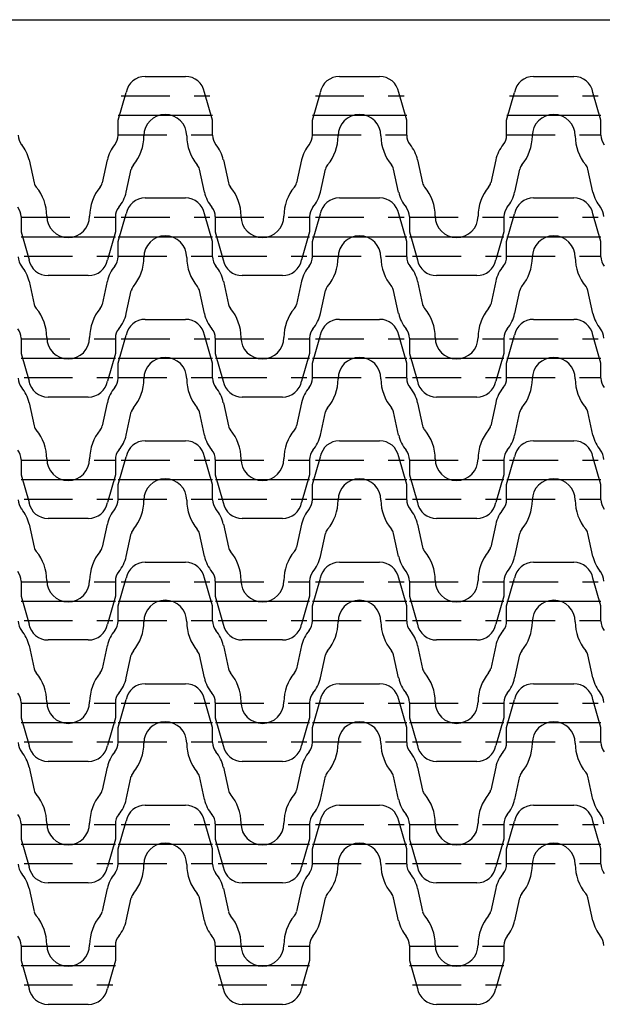
# Model space of a CAD drawing. Units: inches. Extents: x 4 to 249, y 2 to 184.
# Drawn here: x 68 to 128, y 83 to 184 of the extents above; entities that cross this region are included whole.
import ezdxf

# ---------------------------------------------------------------- set-up
doc = ezdxf.new("R2010")
doc.units = ezdxf.units.IN
doc.header["$MEASUREMENT"] = 0
doc.linetypes.add('CENTER', pattern=[2, 1.25, -0.25, 0.25, -0.25])
doc.linetypes.add('DASHED', pattern=[0.75, 0.5, -0.25])
for name, color, linetype in [('KONCENTER', 1, 'CENTER'), ('KONKORT', 5, 'DASHED'), ('KONTUR', 250, 'Continuous')]:
    doc.layers.add(name, color=color, linetype=linetype)

msp = doc.modelspace()

# ---------------------------------------------------------------- linework, layer by layer
at = {"layer": 'KONCENTER', "ltscale": 10}
for p, q in [((78.21, 174.2), (87.91, 174.2)), ((98.21, 174.2), (107.91, 174.2)), ((118.21, 174.2), (127.91, 174.2)), ((68.21, 161.7), (77.91, 161.7)), ((78.21, 161.7), (87.91, 161.7)), ((88.21, 161.7), (97.91, 161.7)), ((98.21, 161.7), (107.91, 161.7)), ((108.21, 161.7), (117.91, 161.7)), ((118.21, 161.7), (127.91, 161.7)), ((68.21, 149.2), (77.91, 149.2)), ((78.21, 149.2), (87.91, 149.2)), ((88.21, 149.2), (97.91, 149.2)), ((98.21, 149.2), (107.91, 149.2)), ((108.21, 149.2), (117.91, 149.2)), ((118.21, 149.2), (127.91, 149.2)), ((68.21, 136.7), (77.91, 136.7)), ((78.21, 136.7), (87.91, 136.7)), ((88.21, 136.7), (97.91, 136.7)), ((98.21, 136.7), (107.91, 136.7)), ((108.21, 136.7), (117.91, 136.7)), ((118.21, 136.7), (127.91, 136.7)), ((68.21, 124.2), (77.91, 124.2)), ((78.21, 124.2), (87.91, 124.2)), ((88.21, 124.2), (97.91, 124.2)), ((98.21, 124.2), (107.91, 124.2)), ((108.21, 124.2), (117.91, 124.2)), ((118.21, 124.2), (127.91, 124.2)), ((68.21, 111.7), (77.91, 111.7)), ((78.21, 111.7), (87.91, 111.7)), ((88.21, 111.7), (97.91, 111.7)), ((98.21, 111.7), (107.91, 111.7)), ((108.21, 111.7), (117.91, 111.7)), ((118.21, 111.7), (127.91, 111.7)), ((68.21, 99.2), (77.91, 99.2)), ((78.21, 99.2), (87.91, 99.2)), ((88.21, 99.2), (97.91, 99.2)), ((98.21, 99.2), (107.91, 99.2)), ((108.21, 99.2), (117.91, 99.2)), ((118.21, 99.2), (127.91, 99.2)), ((68.21, 86.7), (77.91, 86.7)), ((88.21, 86.7), (97.91, 86.7)), ((108.21, 86.7), (117.91, 86.7))]:
    msp.add_line(p, q, dxfattribs=at)
at = {"layer": 'KONKORT', "ltscale": 10}
for p, q in [((78.51, 176.2), (87.64, 176.2)), ((98.51, 176.2), (107.64, 176.2)), ((118.51, 176.2), (127.64, 176.2)), ((78.21, 172.2), (87.91, 172.2)), ((98.21, 172.2), (107.91, 172.2)), ((118.21, 172.2), (127.91, 172.2)), ((68.21, 163.7), (77.91, 163.7)), ((78.51, 163.7), (87.64, 163.7)), ((88.21, 163.7), (97.91, 163.7)), ((98.51, 163.7), (107.64, 163.7)), ((108.21, 163.7), (117.91, 163.7)), ((118.51, 163.7), (127.64, 163.7)), ((68.51, 159.7), (77.64, 159.7)), ((78.21, 159.7), (87.91, 159.7)), ((88.51, 159.7), (97.64, 159.7)), ((98.21, 159.7), (107.91, 159.7)), ((108.51, 159.7), (117.64, 159.7)), ((118.21, 159.7), (127.91, 159.7)), ((68.21, 151.2), (77.91, 151.2)), ((78.51, 151.2), (87.64, 151.2)), ((88.21, 151.2), (97.91, 151.2)), ((98.51, 151.2), (107.64, 151.2)), ((108.21, 151.2), (117.91, 151.2)), ((118.51, 151.2), (127.64, 151.2)), ((68.51, 147.2), (77.64, 147.2)), ((78.21, 147.2), (87.91, 147.2)), ((88.51, 147.2), (97.64, 147.2)), ((98.21, 147.2), (107.91, 147.2)), ((108.51, 147.2), (117.64, 147.2)), ((118.21, 147.2), (127.91, 147.2)), ((68.21, 138.7), (77.91, 138.7)), ((78.51, 138.7), (87.64, 138.7)), ((88.21, 138.7), (97.91, 138.7)), ((98.51, 138.7), (107.64, 138.7)), ((108.21, 138.7), (117.91, 138.7)), ((118.51, 138.7), (127.64, 138.7)), ((68.51, 134.7), (77.64, 134.7)), ((78.21, 134.7), (87.91, 134.7)), ((88.51, 134.7), (97.64, 134.7)), ((98.21, 134.7), (107.91, 134.7)), ((108.51, 134.7), (117.64, 134.7)), ((118.21, 134.7), (127.91, 134.7)), ((68.21, 126.2), (77.91, 126.2)), ((78.51, 126.2), (87.64, 126.2)), ((88.21, 126.2), (97.91, 126.2)), ((98.51, 126.2), (107.64, 126.2)), ((108.21, 126.2), (117.91, 126.2)), ((118.51, 126.2), (127.64, 126.2)), ((68.51, 122.2), (77.64, 122.2)), ((78.21, 122.2), (87.91, 122.2)), ((88.51, 122.2), (97.64, 122.2)), ((98.21, 122.2), (107.91, 122.2)), ((108.51, 122.2), (117.64, 122.2)), ((118.21, 122.2), (127.91, 122.2)), ((68.21, 113.7), (77.91, 113.7)), ((78.51, 113.7), (87.64, 113.7)), ((88.21, 113.7), (97.91, 113.7)), ((98.51, 113.7), (107.64, 113.7)), ((108.21, 113.7), (117.91, 113.7)), ((118.51, 113.7), (127.64, 113.7)), ((68.51, 109.7), (77.64, 109.7)), ((78.21, 109.7), (87.91, 109.7)), ((88.51, 109.7), (97.64, 109.7)), ((98.21, 109.7), (107.91, 109.7)), ((108.51, 109.7), (117.64, 109.7)), ((118.21, 109.7), (127.91, 109.7)), ((68.21, 101.2), (77.91, 101.2)), ((78.51, 101.2), (87.64, 101.2)), ((88.21, 101.2), (97.91, 101.2)), ((98.51, 101.2), (107.64, 101.2)), ((108.21, 101.2), (117.91, 101.2)), ((118.51, 101.2), (127.64, 101.2)), ((68.51, 97.2), (77.64, 97.2)), ((78.21, 97.2), (87.91, 97.2)), ((88.51, 97.2), (97.64, 97.2)), ((98.21, 97.2), (107.91, 97.2)), ((108.51, 97.2), (117.64, 97.2)), ((118.21, 97.2), (127.91, 97.2)), ((68.21, 88.7), (77.91, 88.7)), ((88.21, 88.7), (97.91, 88.7)), ((108.21, 88.7), (117.91, 88.7)), ((68.51, 84.7), (77.64, 84.7)), ((88.51, 84.7), (97.64, 84.7)), ((108.51, 84.7), (117.64, 84.7))]:
    msp.add_line(p, q, dxfattribs=at)
at = {"layer": 'KONTUR', "ltscale": 10}
for p, q in [((4.32, 184.04), (249.32, 184.04)), ((80.98, 178.2), (85.12, 178.2)), ((100.98, 178.2), (105.12, 178.2)), ((120.98, 178.2), (125.12, 178.2)), ((78.2, 173.7), (79.02, 176.56)), ((87.91, 173.7), (87.09, 176.56)), ((98.2, 173.7), (99.02, 176.56)), ((107.91, 173.7), (107.09, 176.56)), ((118.2, 173.7), (119.02, 176.56)), ((127.91, 173.7), (127.09, 176.56)), ((78.2, 172.14), (78.2, 173.7)), ((87.91, 172.14), (87.91, 173.7)), ((98.2, 172.14), (98.2, 173.7)), ((107.91, 172.14), (107.91, 173.7)), ((118.2, 172.14), (118.2, 173.7)), ((127.91, 172.14), (127.91, 173.7)), ((69.03, 169.62), (69.55, 167.24)), ((77.08, 169.62), (76.56, 167.24)), ((89.03, 169.62), (89.55, 167.24)), ((97.08, 169.62), (96.56, 167.24)), ((109.03, 169.62), (109.55, 167.24)), ((117.08, 169.62), (116.56, 167.24)), ((79.03, 166.29), (79.55, 168.67)), ((87.08, 166.29), (86.56, 168.67)), ((99.03, 166.29), (99.55, 168.67)), ((107.08, 166.29), (106.56, 168.67)), ((119.03, 166.29), (119.55, 168.67)), ((127.08, 166.29), (126.56, 168.67)), ((80.98, 165.7), (85.12, 165.7)), ((100.98, 165.7), (105.12, 165.7)), ((120.98, 165.7), (125.12, 165.7)), ((68.2, 163.77), (68.2, 162.2)), ((77.91, 163.77), (77.91, 162.2)), ((78.2, 161.2), (79.02, 164.06)), ((87.91, 161.2), (87.09, 164.06)), ((88.2, 163.77), (88.2, 162.2)), ((97.91, 163.77), (97.91, 162.2)), ((98.2, 161.2), (99.02, 164.06)), ((107.91, 161.2), (107.09, 164.06)), ((108.2, 163.77), (108.2, 162.2)), ((117.91, 163.77), (117.91, 162.2)), ((118.2, 161.2), (119.02, 164.06)), ((127.91, 161.2), (127.09, 164.06)), ((68.2, 162.2), (69.02, 159.34)), ((77.91, 162.2), (77.09, 159.34)), ((88.2, 162.2), (89.02, 159.34)), ((97.91, 162.2), (97.09, 159.34)), ((108.2, 162.2), (109.02, 159.34)), ((117.91, 162.2), (117.09, 159.34)), ((78.2, 159.64), (78.2, 161.2)), ((87.91, 159.64), (87.91, 161.2)), ((98.2, 159.64), (98.2, 161.2)), ((107.91, 159.64), (107.91, 161.2)), ((118.2, 159.64), (118.2, 161.2)), ((127.91, 159.64), (127.91, 161.2)), ((69.03, 157.12), (69.55, 154.74)), ((75.12, 157.7), (70.98, 157.7)), ((77.08, 157.12), (76.56, 154.74)), ((89.03, 157.12), (89.55, 154.74)), ((95.12, 157.7), (90.98, 157.7)), ((97.08, 157.12), (96.56, 154.74)), ((109.03, 157.12), (109.55, 154.74)), ((115.12, 157.7), (110.98, 157.7)), ((117.08, 157.12), (116.56, 154.74)), ((79.03, 153.79), (79.55, 156.17)), ((87.08, 153.79), (86.56, 156.17)), ((99.03, 153.79), (99.55, 156.17)), ((107.08, 153.79), (106.56, 156.17)), ((119.03, 153.79), (119.55, 156.17)), ((127.08, 153.79), (126.56, 156.17)), ((80.98, 153.2), (85.12, 153.2)), ((100.98, 153.2), (105.12, 153.2)), ((120.98, 153.2), (125.12, 153.2)), ((68.2, 151.27), (68.2, 149.7)), ((77.91, 151.27), (77.91, 149.7)), ((78.2, 148.7), (79.02, 151.56)), ((87.91, 148.7), (87.09, 151.56)), ((88.2, 151.27), (88.2, 149.7)), ((97.91, 151.27), (97.91, 149.7)), ((98.2, 148.7), (99.02, 151.56)), ((107.91, 148.7), (107.09, 151.56)), ((108.2, 151.27), (108.2, 149.7)), ((117.91, 151.27), (117.91, 149.7)), ((118.2, 148.7), (119.02, 151.56)), ((127.91, 148.7), (127.09, 151.56)), ((68.2, 149.7), (69.02, 146.84)), ((77.91, 149.7), (77.09, 146.84)), ((88.2, 149.7), (89.02, 146.84)), ((97.91, 149.7), (97.09, 146.84)), ((108.2, 149.7), (109.02, 146.84)), ((117.91, 149.7), (117.09, 146.84)), ((78.2, 147.14), (78.2, 148.7)), ((87.91, 147.14), (87.91, 148.7)), ((98.2, 147.14), (98.2, 148.7)), ((107.91, 147.14), (107.91, 148.7)), ((118.2, 147.14), (118.2, 148.7)), ((127.91, 147.14), (127.91, 148.7)), ((75.12, 145.2), (70.98, 145.2)), ((95.12, 145.2), (90.98, 145.2)), ((115.12, 145.2), (110.98, 145.2)), ((69.03, 144.62), (69.55, 142.24)), ((77.08, 144.62), (76.56, 142.24)), ((89.03, 144.62), (89.55, 142.24)), ((97.08, 144.62), (96.56, 142.24)), ((109.03, 144.62), (109.55, 142.24)), ((117.08, 144.62), (116.56, 142.24)), ((79.03, 141.29), (79.55, 143.67)), ((87.08, 141.29), (86.56, 143.67)), ((99.03, 141.29), (99.55, 143.67)), ((107.08, 141.29), (106.56, 143.67)), ((119.03, 141.29), (119.55, 143.67)), ((127.08, 141.29), (126.56, 143.67)), ((80.98, 140.7), (85.12, 140.7)), ((100.98, 140.7), (105.12, 140.7)), ((120.98, 140.7), (125.12, 140.7)), ((78.2, 136.2), (79.02, 139.06)), ((87.91, 136.2), (87.09, 139.06)), ((98.2, 136.2), (99.02, 139.06)), ((107.91, 136.2), (107.09, 139.06)), ((118.2, 136.2), (119.02, 139.06)), ((127.91, 136.2), (127.09, 139.06)), ((68.2, 138.77), (68.2, 137.2)), ((77.91, 138.77), (77.91, 137.2)), ((88.2, 138.77), (88.2, 137.2)), ((97.91, 138.77), (97.91, 137.2)), ((108.2, 138.77), (108.2, 137.2)), ((117.91, 138.77), (117.91, 137.2)), ((68.2, 137.2), (69.02, 134.34)), ((77.91, 137.2), (77.09, 134.34)), ((88.2, 137.2), (89.02, 134.34)), ((97.91, 137.2), (97.09, 134.34)), ((108.2, 137.2), (109.02, 134.34)), ((117.91, 137.2), (117.09, 134.34)), ((78.2, 134.64), (78.2, 136.2)), ((87.91, 134.64), (87.91, 136.2)), ((98.2, 134.64), (98.2, 136.2)), ((107.91, 134.64), (107.91, 136.2)), ((118.2, 134.64), (118.2, 136.2)), ((127.91, 134.64), (127.91, 136.2)), ((69.03, 132.12), (69.55, 129.74)), ((75.12, 132.7), (70.98, 132.7)), ((77.08, 132.12), (76.56, 129.74)), ((89.03, 132.12), (89.55, 129.74)), ((95.12, 132.7), (90.98, 132.7)), ((97.08, 132.12), (96.56, 129.74)), ((109.03, 132.12), (109.55, 129.74)), ((115.12, 132.7), (110.98, 132.7)), ((117.08, 132.12), (116.56, 129.74)), ((79.03, 128.79), (79.55, 131.17)), ((87.08, 128.79), (86.56, 131.17)), ((99.03, 128.79), (99.55, 131.17)), ((107.08, 128.79), (106.56, 131.17)), ((119.03, 128.79), (119.55, 131.17)), ((127.08, 128.79), (126.56, 131.17)), ((80.98, 128.2), (85.12, 128.2)), ((100.98, 128.2), (105.12, 128.2)), ((120.98, 128.2), (125.12, 128.2)), ((68.2, 126.27), (68.2, 124.7)), ((77.91, 126.27), (77.91, 124.7)), ((78.2, 123.7), (79.02, 126.56)), ((87.91, 123.7), (87.09, 126.56)), ((88.2, 126.27), (88.2, 124.7)), ((97.91, 126.27), (97.91, 124.7)), ((98.2, 123.7), (99.02, 126.56)), ((107.91, 123.7), (107.09, 126.56)), ((108.2, 126.27), (108.2, 124.7)), ((117.91, 126.27), (117.91, 124.7)), ((118.2, 123.7), (119.02, 126.56)), ((127.91, 123.7), (127.09, 126.56)), ((68.2, 124.7), (69.02, 121.84)), ((77.91, 124.7), (77.09, 121.84)), ((88.2, 124.7), (89.02, 121.84)), ((97.91, 124.7), (97.09, 121.84)), ((108.2, 124.7), (109.02, 121.84)), ((117.91, 124.7), (117.09, 121.84)), ((78.2, 122.14), (78.2, 123.7)), ((87.91, 122.14), (87.91, 123.7)), ((98.2, 122.14), (98.2, 123.7)), ((107.91, 122.14), (107.91, 123.7)), ((118.2, 122.14), (118.2, 123.7)), ((127.91, 122.14), (127.91, 123.7)), ((69.03, 119.62), (69.55, 117.24)), ((75.12, 120.2), (70.98, 120.2)), ((77.08, 119.62), (76.56, 117.24)), ((89.03, 119.62), (89.55, 117.24)), ((95.12, 120.2), (90.98, 120.2)), ((97.08, 119.62), (96.56, 117.24)), ((109.03, 119.62), (109.55, 117.24)), ((115.12, 120.2), (110.98, 120.2)), ((117.08, 119.62), (116.56, 117.24)), ((79.03, 116.29), (79.55, 118.67)), ((87.08, 116.29), (86.56, 118.67)), ((99.03, 116.29), (99.55, 118.67)), ((107.08, 116.29), (106.56, 118.67)), ((119.03, 116.29), (119.55, 118.67)), ((127.08, 116.29), (126.56, 118.67)), ((80.98, 115.7), (85.12, 115.7)), ((100.98, 115.7), (105.12, 115.7)), ((120.98, 115.7), (125.12, 115.7)), ((68.2, 113.77), (68.2, 112.2)), ((77.91, 113.77), (77.91, 112.2)), ((78.2, 111.2), (79.02, 114.06)), ((87.91, 111.2), (87.09, 114.06)), ((88.2, 113.77), (88.2, 112.2)), ((97.91, 113.77), (97.91, 112.2)), ((98.2, 111.2), (99.02, 114.06)), ((107.91, 111.2), (107.09, 114.06)), ((108.2, 113.77), (108.2, 112.2)), ((117.91, 113.77), (117.91, 112.2)), ((118.2, 111.2), (119.02, 114.06)), ((127.91, 111.2), (127.09, 114.06)), ((68.2, 112.2), (69.02, 109.34)), ((77.91, 112.2), (77.09, 109.34)), ((88.2, 112.2), (89.02, 109.34)), ((97.91, 112.2), (97.09, 109.34)), ((108.2, 112.2), (109.02, 109.34)), ((117.91, 112.2), (117.09, 109.34)), ((78.2, 109.64), (78.2, 111.2)), ((87.91, 109.64), (87.91, 111.2)), ((98.2, 109.64), (98.2, 111.2)), ((107.91, 109.64), (107.91, 111.2)), ((118.2, 109.64), (118.2, 111.2)), ((127.91, 109.64), (127.91, 111.2)), ((75.12, 107.7), (70.98, 107.7)), ((95.12, 107.7), (90.98, 107.7)), ((115.12, 107.7), (110.98, 107.7)), ((69.03, 107.12), (69.55, 104.74)), ((77.08, 107.12), (76.56, 104.74)), ((89.03, 107.12), (89.55, 104.74)), ((97.08, 107.12), (96.56, 104.74)), ((109.03, 107.12), (109.55, 104.74)), ((117.08, 107.12), (116.56, 104.74)), ((79.03, 103.79), (79.55, 106.17)), ((87.08, 103.79), (86.56, 106.17)), ((99.03, 103.79), (99.55, 106.17)), ((107.08, 103.79), (106.56, 106.17)), ((119.03, 103.79), (119.55, 106.17)), ((127.08, 103.79), (126.56, 106.17)), ((80.98, 103.2), (85.12, 103.2)), ((100.98, 103.2), (105.12, 103.2)), ((120.98, 103.2), (125.12, 103.2)), ((78.2, 98.7), (79.02, 101.56)), ((87.91, 98.7), (87.09, 101.56)), ((98.2, 98.7), (99.02, 101.56)), ((107.91, 98.7), (107.09, 101.56)), ((118.2, 98.7), (119.02, 101.56)), ((127.91, 98.7), (127.09, 101.56)), ((68.2, 101.27), (68.2, 99.7)), ((77.91, 101.27), (77.91, 99.7)), ((88.2, 101.27), (88.2, 99.7)), ((97.91, 101.27), (97.91, 99.7)), ((108.2, 101.27), (108.2, 99.7)), ((117.91, 101.27), (117.91, 99.7)), ((68.2, 99.7), (69.02, 96.84)), ((77.91, 99.7), (77.09, 96.84)), ((88.2, 99.7), (89.02, 96.84)), ((97.91, 99.7), (97.09, 96.84)), ((108.2, 99.7), (109.02, 96.84)), ((117.91, 99.7), (117.09, 96.84)), ((78.2, 97.14), (78.2, 98.7)), ((87.91, 97.14), (87.91, 98.7)), ((98.2, 97.14), (98.2, 98.7)), ((107.91, 97.14), (107.91, 98.7)), ((118.2, 97.14), (118.2, 98.7)), ((127.91, 97.14), (127.91, 98.7)), ((69.03, 94.62), (69.55, 92.24)), ((75.12, 95.2), (70.98, 95.2)), ((77.08, 94.62), (76.56, 92.24)), ((89.03, 94.62), (89.55, 92.24)), ((95.12, 95.2), (90.98, 95.2)), ((97.08, 94.62), (96.56, 92.24)), ((109.03, 94.62), (109.55, 92.24)), ((115.12, 95.2), (110.98, 95.2)), ((117.08, 94.62), (116.56, 92.24)), ((79.03, 91.29), (79.55, 93.67)), ((87.08, 91.29), (86.56, 93.67)), ((99.03, 91.29), (99.55, 93.67)), ((107.08, 91.29), (106.56, 93.67)), ((119.03, 91.29), (119.55, 93.67)), ((127.08, 91.29), (126.56, 93.67)), ((68.2, 88.77), (68.2, 87.2)), ((77.91, 88.77), (77.91, 87.2)), ((88.2, 88.77), (88.2, 87.2)), ((97.91, 88.77), (97.91, 87.2)), ((108.2, 88.77), (108.2, 87.2)), ((117.91, 88.77), (117.91, 87.2)), ((68.2, 87.2), (69.02, 84.34)), ((77.91, 87.2), (77.09, 84.34)), ((88.2, 87.2), (89.02, 84.34)), ((97.91, 87.2), (97.09, 84.34)), ((108.2, 87.2), (109.02, 84.34)), ((117.91, 87.2), (117.09, 84.34)), ((75.12, 82.7), (70.98, 82.7)), ((95.12, 82.7), (90.98, 82.7)), ((115.12, 82.7), (110.98, 82.7))]:
    msp.add_line(p, q, dxfattribs=at)
for centre, radius, start, end in [((80.98, 176.2), 2, 90, 169.6496), ((85.12, 176.2), 2, 10.3504, 90), ((100.98, 176.2), 2, 90, 169.6496), ((105.12, 176.2), 2, 10.3504, 90), ((120.98, 176.2), 2, 90, 169.6496), ((125.12, 176.2), 2, 10.3504, 90), ((83.05, 172.08), 2.21, 0, 180), ((103.05, 172.08), 2.21, 0, 180), ((123.05, 172.08), 2.21, 0, 180), ((69.41, 172.14), 1.5, 180, 219.9006), ((76.7, 172.14), 1.5, 320.0994, 0), ((76.2, 172.08), 4.65, 320.0586, 0), ((89.91, 172.08), 4.65, 180, 219.9414), ((89.41, 172.14), 1.5, 180, 219.9006), ((96.7, 172.14), 1.5, 320.0994, 0), ((96.2, 172.08), 4.65, 320.0586, 0), ((109.91, 172.08), 4.65, 180, 219.9414), ((109.41, 172.14), 1.5, 180, 219.9006), ((116.7, 172.14), 1.5, 320.0994, 0), ((116.2, 172.08), 4.65, 320.0586, 0), ((129.91, 172.08), 4.65, 180, 219.9414), ((129.41, 172.14), 1.5, 180, 219.9006), ((65.46, 168.84), 3.65, 12.3791, 39.9006), ((80.65, 168.84), 3.65, 140.0994, 167.6209), ((85.46, 168.84), 3.65, 12.3791, 39.9006), ((100.65, 168.84), 3.65, 140.0994, 167.6209), ((105.46, 168.84), 3.65, 12.3791, 39.9006), ((120.65, 168.84), 3.65, 140.0994, 167.6209), ((80.53, 168.45), 1, 140.0586, 167.6209), ((85.58, 168.45), 1, 12.3791, 39.9414), ((100.53, 168.45), 1, 140.0586, 167.6209), ((105.58, 168.45), 1, 12.3791, 39.9414), ((120.53, 168.45), 1, 140.0586, 167.6209), ((125.58, 168.45), 1, 12.3791, 39.9414), ((70.53, 167.45), 1, 192.3791, 219.9414), ((75.58, 167.45), 1, 320.0586, 347.6209), ((90.53, 167.45), 1, 192.3791, 219.9414), ((95.58, 167.45), 1, 320.0586, 347.6209), ((110.53, 167.45), 1, 192.3791, 219.9414), ((115.58, 167.45), 1, 320.0586, 347.6209), ((66.2, 163.83), 4.65, 0, 39.9414), ((79.91, 163.83), 4.65, 140.0586, 180), ((75.46, 167.07), 3.65, 320.0994, 347.6209), ((90.65, 167.07), 3.65, 192.3791, 219.9006), ((86.2, 163.83), 4.65, 0, 39.9414), ((99.91, 163.83), 4.65, 140.0586, 180), ((95.46, 167.07), 3.65, 320.0994, 347.6209), ((110.65, 167.07), 3.65, 192.3791, 219.9006), ((106.2, 163.83), 4.65, 0, 39.9414), ((119.91, 163.83), 4.65, 140.0586, 180), ((115.46, 167.07), 3.65, 320.0994, 347.6209), ((130.65, 167.07), 3.65, 192.3791, 219.9006), ((80.98, 163.7), 2, 90, 169.6496), ((85.12, 163.7), 2, 10.3504, 90), ((100.98, 163.7), 2, 90, 169.6496), ((105.12, 163.7), 2, 10.3504, 90), ((120.98, 163.7), 2, 90, 169.6496), ((125.12, 163.7), 2, 10.3504, 90), ((66.7, 163.77), 1.5, 0, 39.9006), ((79.41, 163.77), 1.5, 140.0994, 180), ((86.7, 163.77), 1.5, 0, 39.9006), ((99.41, 163.77), 1.5, 140.0994, 180), ((106.7, 163.77), 1.5, 0, 39.9006), ((119.41, 163.77), 1.5, 140.0994, 180), ((126.7, 163.77), 1.5, 0, 39.9006), ((73.05, 163.83), 2.21, 180, 0), ((93.05, 163.83), 2.21, 180, 0), ((113.05, 163.83), 2.21, 180, 0), ((83.05, 159.58), 2.21, 0, 180), ((103.05, 159.58), 2.21, 0, 180), ((123.05, 159.58), 2.21, 0, 180), ((69.41, 159.64), 1.5, 180, 219.9006), ((70.98, 159.7), 2, 190.3504, 270), ((75.12, 159.7), 2, 270, 349.6496), ((76.7, 159.64), 1.5, 320.0994, 0), ((76.2, 159.58), 4.65, 320.0586, 0), ((89.91, 159.58), 4.65, 180, 219.9414), ((89.41, 159.64), 1.5, 180, 219.9006), ((90.98, 159.7), 2, 190.3504, 270), ((95.12, 159.7), 2, 270, 349.6496), ((96.7, 159.64), 1.5, 320.0994, 0), ((96.2, 159.58), 4.65, 320.0586, 0), ((109.91, 159.58), 4.65, 180, 219.9414), ((109.41, 159.64), 1.5, 180, 219.9006), ((110.98, 159.7), 2, 190.3504, 270), ((115.12, 159.7), 2, 270, 349.6496), ((116.7, 159.64), 1.5, 320.0994, 0), ((116.2, 159.58), 4.65, 320.0586, 0), ((129.91, 159.58), 4.65, 180, 219.9414), ((129.41, 159.64), 1.5, 180, 219.9006), ((65.46, 156.34), 3.65, 12.3791, 39.9006), ((80.65, 156.34), 3.65, 140.0994, 167.6209), ((85.46, 156.34), 3.65, 12.3791, 39.9006), ((100.65, 156.34), 3.65, 140.0994, 167.6209), ((105.46, 156.34), 3.65, 12.3791, 39.9006), ((120.65, 156.34), 3.65, 140.0994, 167.6209), ((80.53, 155.95), 1, 140.0586, 167.6209), ((85.58, 155.95), 1, 12.3791, 39.9414), ((100.53, 155.95), 1, 140.0586, 167.6209), ((105.58, 155.95), 1, 12.3791, 39.9414), ((120.53, 155.95), 1, 140.0586, 167.6209), ((125.58, 155.95), 1, 12.3791, 39.9414), ((70.53, 154.95), 1, 192.3791, 219.9414), ((66.2, 151.33), 4.65, 0, 39.9414), ((79.91, 151.33), 4.65, 140.0586, 180), ((75.58, 154.95), 1, 320.0586, 347.6209), ((90.53, 154.95), 1, 192.3791, 219.9414), ((86.2, 151.33), 4.65, 0, 39.9414), ((99.91, 151.33), 4.65, 140.0586, 180), ((95.58, 154.95), 1, 320.0586, 347.6209), ((110.53, 154.95), 1, 192.3791, 219.9414), ((106.2, 151.33), 4.65, 0, 39.9414), ((119.91, 151.33), 4.65, 140.0586, 180), ((115.58, 154.95), 1, 320.0586, 347.6209), ((75.46, 154.57), 3.65, 320.0994, 347.6209), ((80.98, 151.2), 2, 90, 169.6496), ((85.12, 151.2), 2, 10.3504, 90), ((90.65, 154.57), 3.65, 192.3791, 219.9006), ((95.46, 154.57), 3.65, 320.0994, 347.6209), ((100.98, 151.2), 2, 90, 169.6496), ((105.12, 151.2), 2, 10.3504, 90), ((110.65, 154.57), 3.65, 192.3791, 219.9006), ((115.46, 154.57), 3.65, 320.0994, 347.6209), ((120.98, 151.2), 2, 90, 169.6496), ((125.12, 151.2), 2, 10.3504, 90), ((130.65, 154.57), 3.65, 192.3791, 219.9006), ((66.7, 151.27), 1.5, 0, 39.9006), ((79.41, 151.27), 1.5, 140.0994, 180), ((86.7, 151.27), 1.5, 0, 39.9006), ((99.41, 151.27), 1.5, 140.0994, 180), ((106.7, 151.27), 1.5, 0, 39.9006), ((119.41, 151.27), 1.5, 140.0994, 180), ((126.7, 151.27), 1.5, 0, 39.9006), ((73.05, 151.33), 2.21, 180, 0), ((93.05, 151.33), 2.21, 180, 0), ((113.05, 151.33), 2.21, 180, 0), ((83.05, 147.08), 2.21, 0, 180), ((103.05, 147.08), 2.21, 0, 180), ((123.05, 147.08), 2.21, 0, 180), ((69.41, 147.14), 1.5, 180, 219.9006), ((76.7, 147.14), 1.5, 320.0994, 0), ((76.2, 147.08), 4.65, 320.0586, 0), ((89.91, 147.08), 4.65, 180, 219.9414), ((89.41, 147.14), 1.5, 180, 219.9006), ((96.7, 147.14), 1.5, 320.0994, 0), ((96.2, 147.08), 4.65, 320.0586, 0), ((109.91, 147.08), 4.65, 180, 219.9414), ((109.41, 147.14), 1.5, 180, 219.9006), ((116.7, 147.14), 1.5, 320.0994, 0), ((116.2, 147.08), 4.65, 320.0586, 0), ((129.91, 147.08), 4.65, 180, 219.9414), ((129.41, 147.14), 1.5, 180, 219.9006), ((65.46, 143.84), 3.65, 12.3791, 39.9006), ((70.98, 147.2), 2, 190.3504, 270), ((75.12, 147.2), 2, 270, 349.6496), ((80.65, 143.84), 3.65, 140.0994, 167.6209), ((85.46, 143.84), 3.65, 12.3791, 39.9006), ((90.98, 147.2), 2, 190.3504, 270), ((95.12, 147.2), 2, 270, 349.6496), ((100.65, 143.84), 3.65, 140.0994, 167.6209), ((105.46, 143.84), 3.65, 12.3791, 39.9006), ((110.98, 147.2), 2, 190.3504, 270), ((115.12, 147.2), 2, 270, 349.6496), ((120.65, 143.84), 3.65, 140.0994, 167.6209), ((80.53, 143.45), 1, 140.0586, 167.6209), ((85.58, 143.45), 1, 12.3791, 39.9414), ((100.53, 143.45), 1, 140.0586, 167.6209), ((105.58, 143.45), 1, 12.3791, 39.9414), ((120.53, 143.45), 1, 140.0586, 167.6209), ((125.58, 143.45), 1, 12.3791, 39.9414), ((70.53, 142.45), 1, 192.3791, 219.9414), ((75.58, 142.45), 1, 320.0586, 347.6209), ((90.53, 142.45), 1, 192.3791, 219.9414), ((95.58, 142.45), 1, 320.0586, 347.6209), ((110.53, 142.45), 1, 192.3791, 219.9414), ((115.58, 142.45), 1, 320.0586, 347.6209), ((66.2, 138.83), 4.65, 0, 39.9414), ((79.91, 138.83), 4.65, 140.0586, 180), ((75.46, 142.07), 3.65, 320.0994, 347.6209), ((90.65, 142.07), 3.65, 192.3791, 219.9006), ((86.2, 138.83), 4.65, 0, 39.9414), ((99.91, 138.83), 4.65, 140.0586, 180), ((95.46, 142.07), 3.65, 320.0994, 347.6209), ((110.65, 142.07), 3.65, 192.3791, 219.9006), ((106.2, 138.83), 4.65, 0, 39.9414), ((119.91, 138.83), 4.65, 140.0586, 180), ((115.46, 142.07), 3.65, 320.0994, 347.6209), ((130.65, 142.07), 3.65, 192.3791, 219.9006), ((80.98, 138.7), 2, 90, 169.6496), ((85.12, 138.7), 2, 10.3504, 90), ((100.98, 138.7), 2, 90, 169.6496), ((105.12, 138.7), 2, 10.3504, 90), ((120.98, 138.7), 2, 90, 169.6496), ((125.12, 138.7), 2, 10.3504, 90), ((66.7, 138.77), 1.5, 0, 39.9006), ((79.41, 138.77), 1.5, 140.0994, 180), ((86.7, 138.77), 1.5, 0, 39.9006), ((99.41, 138.77), 1.5, 140.0994, 180), ((106.7, 138.77), 1.5, 0, 39.9006), ((119.41, 138.77), 1.5, 140.0994, 180), ((126.7, 138.77), 1.5, 0, 39.9006), ((73.05, 138.83), 2.21, 180, 0), ((93.05, 138.83), 2.21, 180, 0), ((113.05, 138.83), 2.21, 180, 0), ((83.05, 134.58), 2.21, 0, 180), ((103.05, 134.58), 2.21, 0, 180), ((123.05, 134.58), 2.21, 0, 180), ((69.41, 134.64), 1.5, 180, 219.9006), ((70.98, 134.7), 2, 190.3504, 270), ((75.12, 134.7), 2, 270, 349.6496), ((76.7, 134.64), 1.5, 320.0994, 0), ((76.2, 134.58), 4.65, 320.0586, 0), ((89.91, 134.58), 4.65, 180, 219.9414), ((89.41, 134.64), 1.5, 180, 219.9006), ((90.98, 134.7), 2, 190.3504, 270), ((95.12, 134.7), 2, 270, 349.6496), ((96.7, 134.64), 1.5, 320.0994, 0), ((96.2, 134.58), 4.65, 320.0586, 0), ((109.91, 134.58), 4.65, 180, 219.9414), ((109.41, 134.64), 1.5, 180, 219.9006), ((110.98, 134.7), 2, 190.3504, 270), ((115.12, 134.7), 2, 270, 349.6496), ((116.7, 134.64), 1.5, 320.0994, 0), ((116.2, 134.58), 4.65, 320.0586, 0), ((129.91, 134.58), 4.65, 180, 219.9414), ((129.41, 134.64), 1.5, 180, 219.9006), ((65.46, 131.34), 3.65, 12.3791, 39.9006), ((80.65, 131.34), 3.65, 140.0994, 167.6209), ((85.46, 131.34), 3.65, 12.3791, 39.9006), ((100.65, 131.34), 3.65, 140.0994, 167.6209), ((105.46, 131.34), 3.65, 12.3791, 39.9006), ((120.65, 131.34), 3.65, 140.0994, 167.6209), ((80.53, 130.95), 1, 140.0586, 167.6209), ((85.58, 130.95), 1, 12.3791, 39.9414), ((100.53, 130.95), 1, 140.0586, 167.6209), ((105.58, 130.95), 1, 12.3791, 39.9414), ((120.53, 130.95), 1, 140.0586, 167.6209), ((125.58, 130.95), 1, 12.3791, 39.9414), ((70.53, 129.95), 1, 192.3791, 219.9414), ((75.58, 129.95), 1, 320.0586, 347.6209), ((90.53, 129.95), 1, 192.3791, 219.9414), ((95.58, 129.95), 1, 320.0586, 347.6209), ((110.53, 129.95), 1, 192.3791, 219.9414), ((115.58, 129.95), 1, 320.0586, 347.6209), ((66.2, 126.33), 4.65, 0, 39.9414), ((79.91, 126.33), 4.65, 140.0586, 180), ((75.46, 129.57), 3.65, 320.0994, 347.6209), ((90.65, 129.57), 3.65, 192.3791, 219.9006), ((86.2, 126.33), 4.65, 0, 39.9414), ((99.91, 126.33), 4.65, 140.0586, 180), ((95.46, 129.57), 3.65, 320.0994, 347.6209), ((110.65, 129.57), 3.65, 192.3791, 219.9006), ((106.2, 126.33), 4.65, 0, 39.9414), ((119.91, 126.33), 4.65, 140.0586, 180), ((115.46, 129.57), 3.65, 320.0994, 347.6209), ((130.65, 129.57), 3.65, 192.3791, 219.9006), ((80.98, 126.2), 2, 90, 169.6496), ((85.12, 126.2), 2, 10.3504, 90), ((100.98, 126.2), 2, 90, 169.6496), ((105.12, 126.2), 2, 10.3504, 90), ((120.98, 126.2), 2, 90, 169.6496), ((125.12, 126.2), 2, 10.3504, 90), ((66.7, 126.27), 1.5, 0, 39.9006), ((79.41, 126.27), 1.5, 140.0994, 180), ((86.7, 126.27), 1.5, 0, 39.9006), ((99.41, 126.27), 1.5, 140.0994, 180), ((106.7, 126.27), 1.5, 0, 39.9006), ((119.41, 126.27), 1.5, 140.0994, 180), ((126.7, 126.27), 1.5, 0, 39.9006), ((73.05, 126.33), 2.21, 180, 0), ((93.05, 126.33), 2.21, 180, 0), ((113.05, 126.33), 2.21, 180, 0), ((83.05, 122.08), 2.21, 0, 180), ((103.05, 122.08), 2.21, 0, 180), ((123.05, 122.08), 2.21, 0, 180), ((69.41, 122.14), 1.5, 180, 219.9006), ((70.98, 122.2), 2, 190.3504, 270), ((75.12, 122.2), 2, 270, 349.6496), ((76.7, 122.14), 1.5, 320.0994, 0), ((76.2, 122.08), 4.65, 320.0586, 0), ((89.91, 122.08), 4.65, 180, 219.9414), ((89.41, 122.14), 1.5, 180, 219.9006), ((90.98, 122.2), 2, 190.3504, 270), ((95.12, 122.2), 2, 270, 349.6496), ((96.7, 122.14), 1.5, 320.0994, 0), ((96.2, 122.08), 4.65, 320.0586, 0), ((109.91, 122.08), 4.65, 180, 219.9414), ((109.41, 122.14), 1.5, 180, 219.9006), ((110.98, 122.2), 2, 190.3504, 270), ((115.12, 122.2), 2, 270, 349.6496), ((116.7, 122.14), 1.5, 320.0994, 0), ((116.2, 122.08), 4.65, 320.0586, 0), ((129.91, 122.08), 4.65, 180, 219.9414), ((129.41, 122.14), 1.5, 180, 219.9006), ((65.46, 118.84), 3.65, 12.3791, 39.9006), ((80.65, 118.84), 3.65, 140.0994, 167.6209), ((85.46, 118.84), 3.65, 12.3791, 39.9006), ((100.65, 118.84), 3.65, 140.0994, 167.6209), ((105.46, 118.84), 3.65, 12.3791, 39.9006), ((120.65, 118.84), 3.65, 140.0994, 167.6209), ((80.53, 118.45), 1, 140.0586, 167.6209), ((85.58, 118.45), 1, 12.3791, 39.9414), ((100.53, 118.45), 1, 140.0586, 167.6209), ((105.58, 118.45), 1, 12.3791, 39.9414), ((120.53, 118.45), 1, 140.0586, 167.6209), ((125.58, 118.45), 1, 12.3791, 39.9414), ((70.53, 117.45), 1, 192.3791, 219.9414), ((66.2, 113.83), 4.65, 0, 39.9414), ((79.91, 113.83), 4.65, 140.0586, 180), ((75.58, 117.45), 1, 320.0586, 347.6209), ((90.53, 117.45), 1, 192.3791, 219.9414), ((86.2, 113.83), 4.65, 0, 39.9414), ((99.91, 113.83), 4.65, 140.0586, 180), ((95.58, 117.45), 1, 320.0586, 347.6209), ((110.53, 117.45), 1, 192.3791, 219.9414), ((106.2, 113.83), 4.65, 0, 39.9414), ((119.91, 113.83), 4.65, 140.0586, 180), ((115.58, 117.45), 1, 320.0586, 347.6209), ((75.46, 117.07), 3.65, 320.0994, 347.6209), ((80.98, 113.7), 2, 90, 169.6496), ((85.12, 113.7), 2, 10.3504, 90), ((90.65, 117.07), 3.65, 192.3791, 219.9006), ((95.46, 117.07), 3.65, 320.0994, 347.6209), ((100.98, 113.7), 2, 90, 169.6496), ((105.12, 113.7), 2, 10.3504, 90), ((110.65, 117.07), 3.65, 192.3791, 219.9006), ((115.46, 117.07), 3.65, 320.0994, 347.6209), ((120.98, 113.7), 2, 90, 169.6496), ((125.12, 113.7), 2, 10.3504, 90), ((130.65, 117.07), 3.65, 192.3791, 219.9006), ((66.7, 113.77), 1.5, 0, 39.9006), ((79.41, 113.77), 1.5, 140.0994, 180), ((86.7, 113.77), 1.5, 0, 39.9006), ((99.41, 113.77), 1.5, 140.0994, 180), ((106.7, 113.77), 1.5, 0, 39.9006), ((119.41, 113.77), 1.5, 140.0994, 180), ((126.7, 113.77), 1.5, 0, 39.9006), ((73.05, 113.83), 2.21, 180, 0), ((93.05, 113.83), 2.21, 180, 0), ((113.05, 113.83), 2.21, 180, 0), ((83.05, 109.58), 2.21, 0, 180), ((103.05, 109.58), 2.21, 0, 180), ((123.05, 109.58), 2.21, 0, 180), ((69.41, 109.64), 1.5, 180, 219.9006), ((76.7, 109.64), 1.5, 320.0994, 0), ((76.2, 109.58), 4.65, 320.0586, 0), ((89.91, 109.58), 4.65, 180, 219.9414), ((89.41, 109.64), 1.5, 180, 219.9006), ((96.7, 109.64), 1.5, 320.0994, 0), ((96.2, 109.58), 4.65, 320.0586, 0), ((109.91, 109.58), 4.65, 180, 219.9414), ((109.41, 109.64), 1.5, 180, 219.9006), ((116.7, 109.64), 1.5, 320.0994, 0), ((116.2, 109.58), 4.65, 320.0586, 0), ((129.91, 109.58), 4.65, 180, 219.9414), ((129.41, 109.64), 1.5, 180, 219.9006), ((65.46, 106.34), 3.65, 12.3791, 39.9006), ((70.98, 109.7), 2, 190.3504, 270), ((75.12, 109.7), 2, 270, 349.6496), ((80.65, 106.34), 3.65, 140.0994, 167.6209), ((85.46, 106.34), 3.65, 12.3791, 39.9006), ((90.98, 109.7), 2, 190.3504, 270), ((95.12, 109.7), 2, 270, 349.6496), ((100.65, 106.34), 3.65, 140.0994, 167.6209), ((105.46, 106.34), 3.65, 12.3791, 39.9006), ((110.98, 109.7), 2, 190.3504, 270), ((115.12, 109.7), 2, 270, 349.6496), ((120.65, 106.34), 3.65, 140.0994, 167.6209), ((80.53, 105.95), 1, 140.0586, 167.6209), ((85.58, 105.95), 1, 12.3791, 39.9414), ((100.53, 105.95), 1, 140.0586, 167.6209), ((105.58, 105.95), 1, 12.3791, 39.9414), ((120.53, 105.95), 1, 140.0586, 167.6209), ((125.58, 105.95), 1, 12.3791, 39.9414), ((70.53, 104.95), 1, 192.3791, 219.9414), ((75.58, 104.95), 1, 320.0586, 347.6209), ((90.53, 104.95), 1, 192.3791, 219.9414), ((95.58, 104.95), 1, 320.0586, 347.6209), ((110.53, 104.95), 1, 192.3791, 219.9414), ((115.58, 104.95), 1, 320.0586, 347.6209), ((66.2, 101.33), 4.65, 0, 39.9414), ((79.91, 101.33), 4.65, 140.0586, 180), ((75.46, 104.57), 3.65, 320.0994, 347.6209), ((90.65, 104.57), 3.65, 192.3791, 219.9006), ((86.2, 101.33), 4.65, 0, 39.9414), ((99.91, 101.33), 4.65, 140.0586, 180), ((95.46, 104.57), 3.65, 320.0994, 347.6209), ((110.65, 104.57), 3.65, 192.3791, 219.9006), ((106.2, 101.33), 4.65, 0, 39.9414), ((119.91, 101.33), 4.65, 140.0586, 180), ((115.46, 104.57), 3.65, 320.0994, 347.6209), ((130.65, 104.57), 3.65, 192.3791, 219.9006), ((80.98, 101.2), 2, 90, 169.6496), ((85.12, 101.2), 2, 10.3504, 90), ((100.98, 101.2), 2, 90, 169.6496), ((105.12, 101.2), 2, 10.3504, 90), ((120.98, 101.2), 2, 90, 169.6496), ((125.12, 101.2), 2, 10.3504, 90), ((66.7, 101.27), 1.5, 0, 39.9006), ((79.41, 101.27), 1.5, 140.0994, 180), ((86.7, 101.27), 1.5, 0, 39.9006), ((99.41, 101.27), 1.5, 140.0994, 180), ((106.7, 101.27), 1.5, 0, 39.9006), ((119.41, 101.27), 1.5, 140.0994, 180), ((126.7, 101.27), 1.5, 0, 39.9006), ((73.05, 101.33), 2.21, 180, 0), ((93.05, 101.33), 2.21, 180, 0), ((113.05, 101.33), 2.21, 180, 0), ((83.05, 97.08), 2.21, 0, 180), ((103.05, 97.08), 2.21, 0, 180), ((123.05, 97.08), 2.21, 0, 180), ((69.41, 97.14), 1.5, 180, 219.9006), ((70.98, 97.2), 2, 190.3504, 270), ((75.12, 97.2), 2, 270, 349.6496), ((76.7, 97.14), 1.5, 320.0994, 0), ((76.2, 97.08), 4.65, 320.0586, 0), ((89.91, 97.08), 4.65, 180, 219.9414), ((89.41, 97.14), 1.5, 180, 219.9006), ((90.98, 97.2), 2, 190.3504, 270), ((95.12, 97.2), 2, 270, 349.6496), ((96.7, 97.14), 1.5, 320.0994, 0), ((96.2, 97.08), 4.65, 320.0586, 0), ((109.91, 97.08), 4.65, 180, 219.9414), ((109.41, 97.14), 1.5, 180, 219.9006), ((110.98, 97.2), 2, 190.3504, 270), ((115.12, 97.2), 2, 270, 349.6496), ((116.7, 97.14), 1.5, 320.0994, 0), ((116.2, 97.08), 4.65, 320.0586, 0), ((129.91, 97.08), 4.65, 180, 219.9414), ((129.41, 97.14), 1.5, 180, 219.9006), ((65.46, 93.84), 3.65, 12.3791, 39.9006), ((80.65, 93.84), 3.65, 140.0994, 167.6209), ((85.46, 93.84), 3.65, 12.3791, 39.9006), ((100.65, 93.84), 3.65, 140.0994, 167.6209), ((105.46, 93.84), 3.65, 12.3791, 39.9006), ((120.65, 93.84), 3.65, 140.0994, 167.6209), ((80.53, 93.45), 1, 140.0586, 167.6209), ((85.58, 93.45), 1, 12.3791, 39.9414), ((100.53, 93.45), 1, 140.0586, 167.6209), ((105.58, 93.45), 1, 12.3791, 39.9414), ((120.53, 93.45), 1, 140.0586, 167.6209), ((125.58, 93.45), 1, 12.3791, 39.9414), ((70.53, 92.45), 1, 192.3791, 219.9414), ((75.58, 92.45), 1, 320.0586, 347.6209), ((90.53, 92.45), 1, 192.3791, 219.9414), ((95.58, 92.45), 1, 320.0586, 347.6209), ((110.53, 92.45), 1, 192.3791, 219.9414), ((115.58, 92.45), 1, 320.0586, 347.6209), ((66.2, 88.83), 4.65, 0, 39.9414), ((79.91, 88.83), 4.65, 140.0586, 180), ((75.46, 92.07), 3.65, 320.0994, 347.6209), ((90.65, 92.07), 3.65, 192.3791, 219.9006), ((86.2, 88.83), 4.65, 0, 39.9414), ((99.91, 88.83), 4.65, 140.0586, 180), ((95.46, 92.07), 3.65, 320.0994, 347.6209), ((110.65, 92.07), 3.65, 192.3791, 219.9006), ((106.2, 88.83), 4.65, 0, 39.9414), ((119.91, 88.83), 4.65, 140.0586, 180), ((115.46, 92.07), 3.65, 320.0994, 347.6209), ((130.65, 92.07), 3.65, 192.3791, 219.9006), ((66.7, 88.77), 1.5, 0, 39.9006), ((79.41, 88.77), 1.5, 140.0994, 180), ((86.7, 88.77), 1.5, 0, 39.9006), ((99.41, 88.77), 1.5, 140.0994, 180), ((106.7, 88.77), 1.5, 0, 39.9006), ((119.41, 88.77), 1.5, 140.0994, 180), ((126.7, 88.77), 1.5, 0, 39.9006), ((73.05, 88.83), 2.21, 180, 0), ((93.05, 88.83), 2.21, 180, 0), ((113.05, 88.83), 2.21, 180, 0), ((70.98, 84.7), 2, 190.3504, 270), ((75.12, 84.7), 2, 270, 349.6496), ((90.98, 84.7), 2, 190.3504, 270), ((95.12, 84.7), 2, 270, 349.6496), ((110.98, 84.7), 2, 190.3504, 270), ((115.12, 84.7), 2, 270, 349.6496)]:
    msp.add_arc(centre, radius, start, end, dxfattribs=at)

doc.saveas('drawing.dxf')
